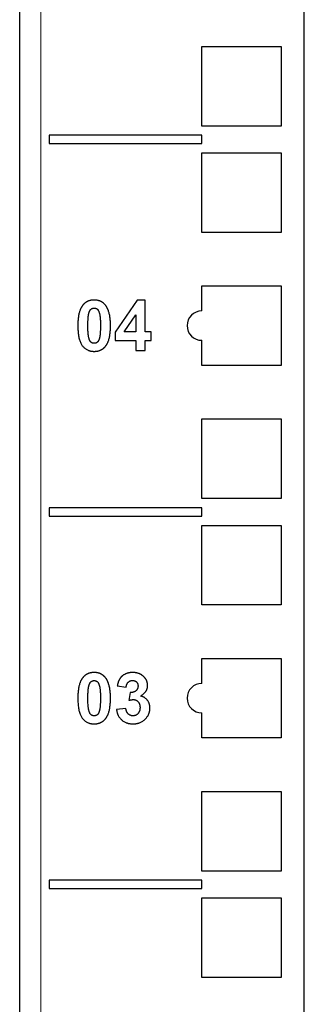
# Model space of a CAD drawing. Units: millimetres. Extents: x -5 to 1467, y 0 to 1457.
# Drawn here: x 0 to 34, y 986 to 1103 of the extents above; entities that cross this region are included whole.
import ezdxf

# ---------------------------------------------------------------- set-up
doc = ezdxf.new("R2010")
doc.units = ezdxf.units.MM
doc.layers.add('Visible (ISO)', color=7, linetype='Continuous', lineweight=25)
doc.layers.add('Visible Narrow (ISO)', color=7, linetype='Continuous', lineweight=15)

msp = doc.modelspace()

# ---------------------------------------------------------------- linework, layer by layer
at = {"layer": 'Visible (ISO)'}
for p, q in [((0, 899), (0, 1456.4)), ((34, 899), (34, 1456.4)), ((21.75, 1090.4), (21.75, 1099.9)), ((21.75, 1099.9), (31.25, 1099.9)), ((31.25, 1099.9), (31.25, 1090.4)), ((31.25, 1090.4), (21.75, 1090.4)), ((0, 1089.3), (-0.01, 1089.3)), ((-0.01, 1088.3), (-0.01, 1089.3)), ((3.5, 1089.3), (3.5, 1088.3)), ((21.75, 1089.3), (3.5, 1089.3)), ((21.75, 1088.3), (21.75, 1089.3)), ((0, 1088.3), (-0.01, 1088.3)), ((3.5, 1088.3), (21.75, 1088.3)), ((21.75, 1077.7), (21.75, 1087.2)), ((21.75, 1087.2), (31.25, 1087.2)), ((31.25, 1087.2), (31.25, 1077.7)), ((31.25, 1077.7), (21.75, 1077.7)), ((21.75, 1068.33), (21.75, 1071.33)), ((21.75, 1071.33), (31.25, 1071.33)), ((31.25, 1071.33), (31.25, 1061.83)), ((14.01, 1069.64), (11.41, 1065.82)), ((14.97, 1069.64), (14.01, 1069.64)), ((14.97, 1065.83), (14.97, 1069.64)), ((12.48, 1065.83), (13.86, 1067.88)), ((13.86, 1067.88), (13.86, 1065.83)), ((11.41, 1065.82), (11.41, 1064.82)), ((13.86, 1065.83), (12.48, 1065.83)), ((15.72, 1065.83), (14.97, 1065.83)), ((15.72, 1064.82), (15.72, 1065.83)), ((11.41, 1064.82), (13.86, 1064.82)), ((13.86, 1064.82), (13.86, 1063.61)), ((14.97, 1064.82), (15.72, 1064.82)), ((14.97, 1063.61), (14.97, 1064.82)), ((21.75, 1061.83), (21.75, 1064.83)), ((13.86, 1063.61), (14.97, 1063.61)), ((31.25, 1061.83), (21.75, 1061.83)), ((21.75, 1045.95), (21.75, 1055.45)), ((21.75, 1055.45), (31.25, 1055.45)), ((31.25, 1055.45), (31.25, 1045.95)), ((31.25, 1045.95), (21.75, 1045.95)), ((0, 1044.85), (-0.01, 1044.85)), ((-0.01, 1043.85), (-0.01, 1044.85)), ((3.5, 1044.85), (3.5, 1043.85)), ((21.75, 1044.85), (3.5, 1044.85)), ((21.75, 1043.85), (21.75, 1044.85)), ((0, 1043.85), (-0.01, 1043.85)), ((3.5, 1043.85), (21.75, 1043.85)), ((21.75, 1033.25), (21.75, 1042.75)), ((21.75, 1042.75), (31.25, 1042.75)), ((31.25, 1042.75), (31.25, 1033.25)), ((31.25, 1033.25), (21.75, 1033.25)), ((21.75, 1023.88), (21.75, 1026.88)), ((21.75, 1026.88), (31.25, 1026.88)), ((31.25, 1026.88), (31.25, 1017.38)), ((11.65, 1023.62), (12.71, 1023.44)), ((13.18, 1022.81), (13.05, 1021.87)), ((12.68, 1020.9), (11.57, 1020.76)), ((21.75, 1017.38), (21.75, 1020.38)), ((31.25, 1017.38), (21.75, 1017.38)), ((21.75, 1001.5), (21.75, 1011)), ((21.75, 1011), (31.25, 1011)), ((31.25, 1011), (31.25, 1001.5)), ((31.25, 1001.5), (21.75, 1001.5)), ((0, 1000.4), (-0.01, 1000.4)), ((-0.01, 999.4), (-0.01, 1000.4)), ((3.5, 1000.4), (3.5, 999.4)), ((21.75, 1000.4), (3.5, 1000.4)), ((21.75, 999.4), (21.75, 1000.4)), ((0, 999.4), (-0.01, 999.4)), ((3.5, 999.4), (21.75, 999.4)), ((21.75, 988.8), (21.75, 998.3)), ((21.75, 998.3), (31.25, 998.3)), ((31.25, 998.3), (31.25, 988.8)), ((31.25, 988.8), (21.75, 988.8))]:
    msp.add_line(p, q, dxfattribs=at)
for centre in [(21.75, 1066.58), (21.75, 1022.13)]:
    msp.add_arc(centre, 1.75, 90, 270, dxfattribs=at)
for points in [[(8.89, 1069.64), (8.02, 1069.64), (7.53, 1069.02)], [(10.25, 1069.01), (9.76, 1069.64), (8.89, 1069.64)], [(7.53, 1069.02), (6.94, 1068.28), (6.94, 1066.59)], [(8.14, 1066.57), (8.14, 1067.63), (8.26, 1068.07)], [(8.26, 1068.07), (8.36, 1068.42), (8.68, 1068.68), (8.89, 1068.68)], [(8.89, 1068.68), (9.1, 1068.68), (9.42, 1068.42), (9.64, 1067.63), (9.64, 1066.57)], [(10.84, 1066.57), (10.84, 1068.28), (10.25, 1069.01)], [(6.94, 1066.59), (6.94, 1064.86), (8.01, 1063.51), (8.89, 1063.51)], [(8.89, 1064.47), (8.68, 1064.47), (8.36, 1064.73), (8.14, 1065.52), (8.14, 1066.57)], [(9.64, 1066.57), (9.64, 1065.52), (9.52, 1065.08)], [(10.25, 1064.13), (10.84, 1064.87), (10.84, 1066.57)], [(9.52, 1065.08), (9.43, 1064.73), (9.1, 1064.47), (8.89, 1064.47)], [(8.89, 1063.51), (9.76, 1063.51), (10.25, 1064.13)], [(7.53, 1024.57), (6.94, 1023.83), (6.94, 1022.14)], [(8.89, 1025.19), (8.02, 1025.19), (7.53, 1024.57)], [(10.25, 1024.56), (9.76, 1025.19), (8.89, 1025.19)], [(10.84, 1022.12), (10.84, 1023.83), (10.25, 1024.56)], [(13.5, 1025.19), (13.01, 1025.19), (12.21, 1024.82), (11.76, 1024.16), (11.65, 1023.62)], [(14.86, 1024.65), (14.35, 1025.19), (13.5, 1025.19)], [(15.28, 1023.65), (15.28, 1024.21), (14.86, 1024.65)], [(8.14, 1022.12), (8.14, 1023.18), (8.26, 1023.62)], [(8.26, 1023.62), (8.36, 1023.97), (8.68, 1024.23), (8.89, 1024.23)], [(8.89, 1024.23), (9.1, 1024.23), (9.42, 1023.97), (9.64, 1023.18), (9.64, 1022.12)], [(12.71, 1023.44), (12.76, 1023.83), (13.18, 1024.24), (13.47, 1024.24)], [(14.13, 1023.58), (14.13, 1023.22), (13.64, 1022.79), (13.18, 1022.81)], [(13.47, 1024.24), (13.77, 1024.24), (14.13, 1023.88), (14.13, 1023.58)], [(14.42, 1022.39), (15.28, 1022.86), (15.28, 1023.65)], [(15.55, 1020.97), (15.55, 1021.51), (14.94, 1022.28), (14.42, 1022.39)], [(6.94, 1022.14), (6.94, 1020.41), (8.01, 1019.06), (8.89, 1019.06)], [(8.89, 1020.02), (8.68, 1020.02), (8.36, 1020.28), (8.14, 1021.07), (8.14, 1022.12)], [(9.64, 1022.12), (9.64, 1021.07), (9.52, 1020.63)], [(10.25, 1019.68), (10.84, 1020.42), (10.84, 1022.12)], [(13.05, 1021.87), (13.35, 1021.96), (13.57, 1021.96)], [(14.37, 1021.02), (14.37, 1020.56), (13.88, 1020.02), (13.53, 1020.02)], [(13.57, 1021.96), (13.91, 1021.96), (14.37, 1021.45), (14.37, 1021.02)], [(9.52, 1020.63), (9.43, 1020.28), (9.1, 1020.02), (8.89, 1020.02)], [(11.57, 1020.76), (11.65, 1020), (12.72, 1019.06), (13.54, 1019.06)], [(13.53, 1020.02), (13.2, 1020.02), (12.73, 1020.47), (12.68, 1020.9)], [(13.54, 1019.06), (14.4, 1019.06), (15.55, 1020.17), (15.55, 1020.97)], [(8.89, 1019.06), (9.76, 1019.06), (10.25, 1019.68)]]:
    msp.add_open_spline(points, degree=2, dxfattribs=at)
at = {"layer": 'Visible Narrow (ISO)'}
msp.add_line((2.5, 899), (2.5, 1456.4), dxfattribs=at)

doc.saveas('drawing.dxf')
